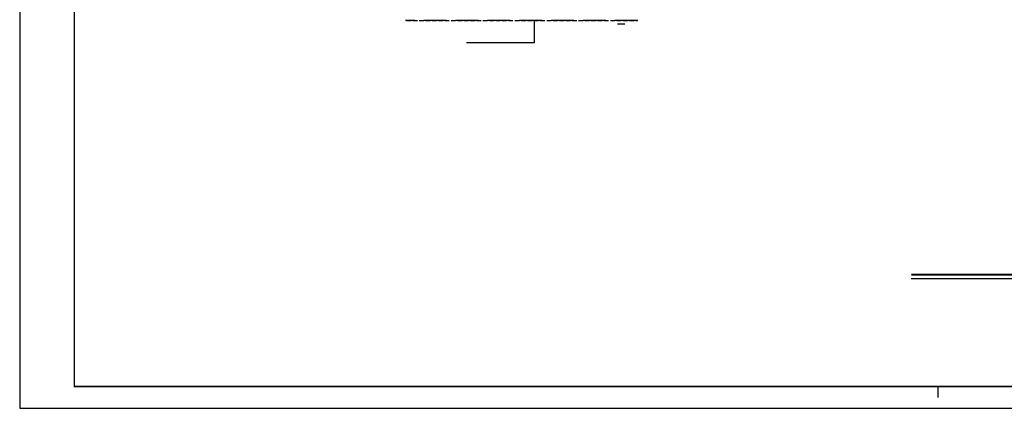
# Model space of a CAD drawing. Units: millimetres. Extents: x -1215279 to -729816, y -2174548 to -1809103.
# Drawn here: x -970927 to -916833, y -2174548 to -2153194 of the extents above; entities that cross this region are included whole.
import ezdxf
from ezdxf.enums import TextEntityAlignment as Align

# ---------------------------------------------------------------- set-up
doc = ezdxf.new("R2010")
doc.units = ezdxf.units.MM
doc.header["$LTSCALE"] = 1000
doc.linetypes.add('DASH', pattern=[0.35, 0.25, -0.1])
doc.linetypes.add('XA-M5-EWAL-3F$1$DASH', pattern=[0.35, 0.25, -0.1])
doc.layers.add('A-ABOVE', color=21, linetype='DASH', plot=False)
for name, color, linetype in [('A-ROOF-FRAME', 161, 'Continuous'), ('DIM_SYMB', 3, 'Continuous'), ('XA-M5-EWAL-3F$1$A-SLAB-EDGE', 203, 'XA-M5-EWAL-3F$1$DASH'), ('图框', 7, 'Continuous'), ('顶面', 8, 'Continuous')]:
    doc.layers.add(name, color=color, linetype=linetype)
doc.styles.add('gad  A', font='楷体_GB2312_0.ttf', dxfattribs={"width": 0.7})
doc.styles.add('图框', font='NSimSun.ttf', dxfattribs={"width": 0.8})
doc.dimstyles.new('DIMN100', dxfattribs={"dimtxt": 350, "dimasz": 100, "dimexe": 250, "dimexo": 300, "dimgap": 100, "dimtad": 1, "dimdec": 0, "dimzin": 0, "dimdsep": 46, "dimtxsty": 'gad  A', "dimblk": 'ARCHTICK', "dimcen": 0.09, "dimclrt": 7, "dimazin": 2, "dimtfac": 1, "dimtdec": 0, "dimtix": 1, "dimtmove": 2, "dimatfit": 3, "dimfxl": 0, "dimtolj": 1, "dimtzin": 0, "dimarcsym": 0})

# ---------------------------------------------------------------- blocks, each defined once
blk = doc.blocks.new('_ArchTick')
at = {"color": 0, "linetype": 'ByBlock', "const_width": 0.4}
blk.add_lwpolyline([(-0.5, -0.5), (0.5, 0.5)], dxfattribs=at)
blk = doc.blocks.new('ZJQY-A1')
at = {"color": 4}
blk.add_line((42050, 500), (42050, 1000), dxfattribs=at)
at = {"color": 4, "const_width": 70}
blk.add_lwpolyline([(83100, 58400), (2500, 58400), (2500, 1000), (83100, 1000)], close=True, dxfattribs=at)
at = {"layer": '图框', "color": 4}
for p, q in [((2500, 58400), (2500, 1000)), ((2500, 1000), (83100, 1000))]:
    blk.add_line(p, q, dxfattribs=at)
at = {"layer": '图框', "color": 4, "flags": 128}
blk.add_lwpolyline([(0, 0), (84100, 0), (84100, 59400), (0, 59400), (0, 0)], dxfattribs=at)
at = {"layer": '图框', "color": 4, "style": '图框', "width": 0.8}
for tag, p, height in [('合作单位_001', (78508, 16001), 260), ('建设单位_001', (78508, 13732), 260), ('工程名称_001', (78517, 12133), 260), ('图名_001', (79536, 3956), 250)]:
    blk.add_attdef(tag, p, '', height=height, dxfattribs=at)
blk.add_attdef('子项名称', text='', height=260, dxfattribs=at).set_placement((80522, 11529), align=Align.MIDDLE_CENTER)
at = {"layer": '图框', "color": 4, "style": '图框'}
for tag, p in [('图号', (78322, 2805)), ('版本号', (82101, 2827)), ('日期', (78326, 2120)), ('工程编号', (82101, 2139))]:
    blk.add_attdef(tag, text='', height=250, dxfattribs=at).set_placement(p, align=Align.MIDDLE_CENTER)

msp = doc.modelspace()

# ---------------------------------------------------------------- linework, layer by layer
at = {"layer": 'A-ABOVE', "color": 4, "ltscale": 5}
msp.add_line((-936975.1, -2153243.7), (-949725.1, -2153243.7), dxfattribs=at)
at = {"layer": 'A-ROOF-FRAME'}
msp.add_line((-937675.1, -2153443.7), (-938075.1, -2153443.7), dxfattribs=at)
at = {"layer": 'DIM_SYMB', "color": 8, "linetype": 'Continuous', "const_width": 107.5}
msp.add_lwpolyline([(-921945.7, -2167205.4), (-906609.5, -2167205.4)], dxfattribs=at)
at = {"layer": 'DIM_SYMB', "color": 8, "linetype": 'Continuous'}
msp.add_lwpolyline([(-921945.7, -2167420.5), (-906609.5, -2167420.5)], dxfattribs=at)
at = {"layer": 'XA-M5-EWAL-3F$1$A-SLAB-EDGE'}
msp.add_line((-949675.1, -2153243.7), (-936975.1, -2153243.7), dxfattribs=at)

# ---------------------------------------------------------------- block references
at = {"xscale": 1.2, "yscale": 1.2, "zscale": 1.2}
msp.add_blockref('ZJQY-A1', (-970927.3, -2174548.1), dxfattribs=at)

# ---------------------------------------------------------------- leaders
at = {"layer": '顶面'}
msp.add_leader([(-942664.3, -2153243.7), (-942664.3, -2154467.4), (-946383.4, -2154467.4)], dimstyle='DIMN100', override={"dimgap": 100, "dimtad": 0, "dimfxl": 1.25, "dimfxlon": 1, "dimtfill": 1, "dimtfillclr": 2, "dimarcsym": 1}, dxfattribs=at)

doc.saveas('drawing.dxf')
